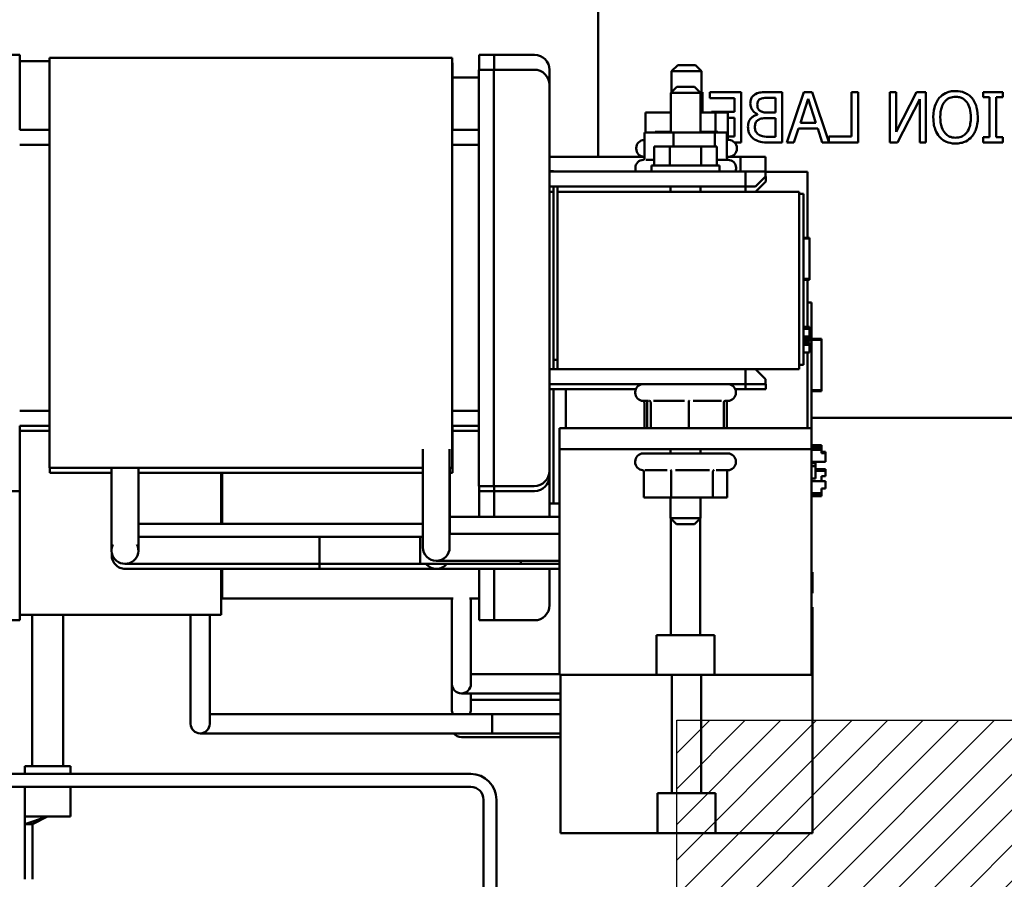
# Model space of a CAD drawing. Units: inches. Extents: x 2.2 to 96.8, y 1.1 to 75.4.
# Drawn here: x 48.1 to 52.5, y 43.8 to 47.6 of the extents above; entities that cross this region are included whole.
import ezdxf

# ---------------------------------------------------------------- set-up
doc = ezdxf.new("R2010")
doc.units = ezdxf.units.IN
doc.header["$LTSCALE"] = 4.5
doc.header["$MEASUREMENT"] = 0
for name, color, linetype, lineweight in [('Dimension (ANSI)', 7, 'Continuous', 25), ('Hatch (ANSI)', 7, 'Continuous', 18), ('Sketch Geometry (ANSI)', 7, 'Continuous', 25), ('Visible (ANSI)', 7, 'Continuous', 50)]:
    doc.layers.add(name, color=color, linetype=linetype, lineweight=lineweight)
doc.styles.add('Note Text (ANSI)', font='tahoma.ttf')
doc.dimstyles.new('Default (ANSI)', dxfattribs={"dimscale": 4.5, "dimtxt": 0.12, "dimasz": 0.098425, "dimexe": 0.125, "dimexo": 0.0625, "dimgap": 0.031496, "dimtad": 0, "dimtih": 1, "dimtoh": 1, "dimrnd": 1e-08, "dimzin": 0, "dimdsep": 46, "dimtxsty": 'Note Text (ANSI)', "dimcen": 0.09, "dimdle": 0.393701, "dimclrd": 256, "dimclre": 256, "dimclrt": 256, "dimadec": 0, "dimazin": 1, "dimtfac": 1, "dimtofl": 0, "dimtmove": 0, "dimatfit": 3, "dimfxl": 1, "dimtolj": 1, "dimtzin": 4, "dimlwd": -1, "dimlwe": -1, "dimarcsym": 0})

# ---------------------------------------------------------------- blocks, each defined once
blk = doc.blocks.new('*D34')
at = {"layer": 'Defpoints', "color": 0, "transparency": 16777216}
for p in [(45.8914, 52.8828), (45.8914, 48.4052), (57.0222, 41.2294)]:
    blk.add_point(p, dxfattribs=at)
at = {"layer": 'Dimension (ANSI)', "transparency": 16777216}
for p, q in [((45.8914, 48.6864), (45.8914, 53.4453)), ((57.0222, 41.5107), (57.0222, 53.4453)), ((46.3343, 52.8828), (50.337, 52.8828)), ((56.5793, 52.8828), (52.6666, 52.8828))]:
    blk.add_line(p, q, dxfattribs=at)
for points in [[(46.3343, 52.9566), (46.3343, 52.8089), (45.8914, 52.8828)], [(56.5793, 52.9566), (56.5793, 52.8089), (57.0222, 52.8828)]]:
    blk.add_solid(points, dxfattribs=at)
at = {"layer": 'Dimension (ANSI)', "transparency": 16777216, "insert": (50.4787, 53.164), "char_height": 0.54, "attachment_point": 1, "style": 'Note Text (ANSI)'}
blk.add_mtext('\\A1; \\fTahoma|b0|i0;12.52', dxfattribs=at)

msp = doc.modelspace()

# ---------------------------------------------------------------- hatches: boundary and pattern name
at = {"layer": 'Hatch (ANSI)'}
h = msp.add_hatch(dxfattribs=at)
h.set_pattern_fill('ANSI31', color=256, scale=0.9, style=0)
h.paths.add_polyline_path([(55.0822, 44.4967), (55.0822, 34.1467), (51.0322, 34.1467), (51.0322, 44.4967)])

# ---------------------------------------------------------------- linework, layer by layer
at = {"layer": 'Sketch Geometry (ANSI)'}
for p, q in [((51.0322, 44.4967), (55.0822, 44.4967)), ((51.0322, 34.1467), (51.0322, 44.4967))]:
    msp.add_line(p, q, dxfattribs=at)
at = {"layer": 'Visible (ANSI)'}
for p, q in [((50.6803, 48.3221), (50.6803, 47.0138)), ((48.0289, 47.4687), (48.0964, 47.4687)), ((48.0964, 47.3801), (48.0964, 47.4687)), ((48.2287, 47.4404), (48.0964, 47.4404)), ((48.2287, 47.4547), (48.2287, 47.455)), ((50.0287, 47.455), (48.2287, 47.455)), ((48.2287, 47.4547), (48.2287, 47.3807)), ((50.0287, 47.455), (50.0287, 47.4547)), ((50.0287, 47.3807), (50.0287, 47.4547)), ((50.0296, 47.4325), (50.0287, 47.4325)), ((50.0296, 47.4325), (50.0296, 47.4322)), ((50.0296, 47.3582), (50.0296, 47.4322)), ((50.2159, 47.4687), (50.1484, 47.4687)), ((50.1484, 47.4026), (50.1484, 47.4687)), ((50.2159, 47.4687), (50.3959, 47.4687)), ((50.2159, 47.4026), (50.2159, 47.4687)), ((50.1475, 47.1776), (50.1475, 47.4026)), ((50.1475, 47.4026), (50.215, 47.4026)), ((50.215, 47.4026), (50.215, 47.1776)), ((50.2375, 47.4026), (50.215, 47.4026)), ((50.2375, 47.4026), (50.395, 47.4026)), ((50.4634, 47.4012), (50.4634, 47.3126)), ((51.0358, 47.4233), (51.0088, 47.3963)), ((51.142, 47.3963), (51.0088, 47.3963)), ((51.0088, 47.3023), (51.0088, 47.3963)), ((51.0358, 47.4233), (51.115, 47.4233)), ((51.115, 47.4233), (51.142, 47.3963)), ((51.142, 47.2109), (51.142, 47.3963)), ((48.0964, 47.3801), (48.0955, 47.3801)), ((48.0964, 47.3801), (48.0964, 47.1551)), ((48.2287, 47.1068), (48.2287, 47.3807)), ((50.0287, 47.3807), (50.0287, 47.1068)), ((50.1475, 47.3675), (50.0296, 47.3675)), ((50.0296, 47.3582), (50.0296, 47.134)), ((50.4625, 45.6107), (50.4625, 47.3351)), ((50.4634, 46.9477), (50.4634, 47.3126)), ((51.0322, 47.3257), (51.0052, 47.2987)), ((51.0322, 47.3257), (51.1114, 47.3257)), ((51.1114, 47.3257), (51.1384, 47.2987)), ((51.142, 47.3025), (51.1467, 47.3025)), ((51.1467, 47.3025), (51.1467, 47.2109)), ((51.1795, 47.2759), (51.1795, 47.3025)), ((51.1795, 47.3025), (51.3202, 47.3025)), ((51.3202, 47.3025), (51.3202, 47.0775)), ((51.443, 47.3025), (51.5026, 47.3025)), ((51.5026, 47.3025), (51.5026, 47.0775)), ((51.5239, 47.0775), (51.5998, 47.3025)), ((51.5998, 47.3025), (51.6366, 47.3025)), ((51.6366, 47.3025), (51.7117, 47.0797)), ((51.8122, 47.1041), (51.8122, 47.3025)), ((51.8122, 47.3025), (51.8421, 47.3025)), ((51.8421, 47.3025), (51.8421, 47.0775)), ((51.9843, 47.0775), (51.9843, 47.3025)), ((51.9843, 47.3025), (52.0122, 47.3025)), ((52.0122, 47.3025), (52.0122, 47.1244)), ((52.0122, 47.1244), (52.1028, 47.3025)), ((52.1028, 47.3025), (52.1453, 47.3025)), ((52.1453, 47.3025), (52.1453, 47.0775)), ((52.4013, 47.2795), (52.4013, 47.3025)), ((52.4013, 47.3025), (52.4885, 47.3025)), ((52.4885, 47.3025), (52.4885, 47.2795)), ((51.1384, 47.2987), (51.0052, 47.2987)), ((51.0052, 47.1223), (51.0052, 47.2987)), ((51.1384, 47.1223), (51.1384, 47.2987)), ((51.2903, 47.2759), (51.1795, 47.2759)), ((51.2903, 47.2143), (51.2903, 47.2759)), ((51.4727, 47.277), (51.4441, 47.277)), ((51.4727, 47.2112), (51.4727, 47.277)), ((51.6189, 47.2719), (51.5841, 47.1659)), ((51.6536, 47.1659), (51.6189, 47.2719)), ((52.1174, 47.2715), (52.0179, 47.0775)), ((52.1174, 47.0775), (52.1174, 47.2715)), ((52.4299, 47.2795), (52.4013, 47.2795)), ((52.4299, 47.1005), (52.4299, 47.2795)), ((52.4885, 47.2795), (52.4598, 47.2795)), ((52.4598, 47.2795), (52.4598, 47.1005)), ((51.187, 47.2143), (51.2903, 47.2143)), ((51.187, 47.2109), (51.187, 47.2143)), ((50.1475, 47.1776), (50.1475, 45.7682)), ((50.215, 45.7682), (50.215, 47.1776)), ((50.8914, 47.1223), (50.8914, 47.2109)), ((51.0052, 47.2109), (50.8914, 47.2109)), ((51.2048, 47.2109), (51.1384, 47.2109)), ((51.2593, 47.2109), (51.2048, 47.2109)), ((51.2048, 47.1254), (51.2048, 47.2109)), ((51.2593, 47.0968), (51.2593, 47.2109)), ((51.2903, 47.1876), (51.2593, 47.1876)), ((51.2903, 47.1041), (51.2903, 47.1876)), ((51.3921, 47.2026), (51.3921, 47.2037)), ((51.4388, 47.2112), (51.4727, 47.2112)), ((51.4727, 47.1862), (51.4388, 47.1862)), ((51.4727, 47.103), (51.4727, 47.1862)), ((48.2287, 47.134), (48.0955, 47.134)), ((48.0964, 47.134), (48.0964, 47.1551)), ((50.1475, 47.134), (50.0287, 47.134)), ((50.935, 47.1254), (50.935, 47.1223)), ((50.935, 47.1254), (51.0052, 47.1254)), ((51.1384, 47.1254), (51.1456, 47.1254)), ((51.1456, 47.1254), (51.1456, 47.1223)), ((51.1456, 47.1254), (51.2158, 47.1254)), ((51.2158, 47.1254), (51.2158, 47.1223)), ((51.5759, 47.1404), (51.5555, 47.0775)), ((51.6618, 47.1404), (51.5759, 47.1404)), ((51.5841, 47.1659), (51.6536, 47.1659)), ((51.6822, 47.0775), (51.6618, 47.1404)), ((48.2287, 47.1068), (48.2287, 45.9724)), ((50.0287, 45.9724), (50.0287, 47.1068)), ((50.8878, 47.0082), (50.8878, 47.1223)), ((51.0172, 47.1223), (50.8878, 47.1223)), ((51.2012, 47.1223), (51.0172, 47.1223)), ((51.0172, 47.0593), (51.0172, 47.1223)), ((51.2557, 47.1223), (51.2012, 47.1223)), ((51.2012, 47.0593), (51.2012, 47.1223)), ((51.2557, 47.0082), (51.2557, 47.1223)), ((51.2557, 47.0885), (51.2644, 47.0885)), ((51.2593, 47.1041), (51.2903, 47.1041)), ((51.4484, 47.103), (51.4727, 47.103)), ((51.7117, 47.0797), (51.7117, 47.1041)), ((51.7117, 47.1041), (51.8122, 47.1041)), ((52.4013, 47.0775), (52.4013, 47.1005)), ((52.4013, 47.1005), (52.4299, 47.1005)), ((52.4598, 47.1005), (52.4885, 47.1005)), ((52.4885, 47.1005), (52.4885, 47.0775)), ((48.2287, 47.0665), (48.0955, 47.0665)), ((50.1475, 47.0665), (50.0287, 47.0665)), ((50.8504, 47.0498), (50.8504, 47.0525)), ((50.9305, 47.0593), (50.9305, 46.9747)), ((50.9305, 47.0593), (51.0007, 47.0593)), ((51.0007, 47.0593), (51.0007, 46.9747)), ((51.0007, 47.0593), (51.1411, 47.0593)), ((51.1411, 47.0593), (51.1411, 46.9747)), ((51.1411, 47.0593), (51.2113, 47.0593)), ((51.2113, 47.0593), (51.2113, 46.9747)), ((51.3202, 47.0775), (51.2902, 47.0775)), ((51.3004, 47.0498), (51.3004, 47.0525)), ((51.5026, 47.0775), (51.438, 47.0775)), ((51.5555, 47.0775), (51.5239, 47.0775)), ((51.8421, 47.0775), (51.6822, 47.0775)), ((52.0179, 47.0775), (51.9843, 47.0775)), ((52.1453, 47.0775), (52.1174, 47.0775)), ((52.4885, 47.0775), (52.4013, 47.0775)), ((50.4634, 47.0138), (50.8878, 47.0138)), ((50.8933, 46.9999), (50.9305, 46.9999)), ((51.2149, 46.9999), (51.2608, 46.9999)), ((51.2557, 47.0138), (51.3161, 47.0138)), ((51.4286, 47.0138), (51.3161, 47.0138)), ((51.3161, 47.0138), (51.3161, 46.9477)), ((51.4286, 46.9463), (51.4286, 47.0138)), ((50.4814, 46.949), (50.4634, 46.949)), ((50.4814, 46.9477), (50.4814, 46.949)), ((50.8468, 46.9612), (50.8468, 46.9639)), ((51.2222, 46.9747), (50.9195, 46.9747)), ((50.9195, 46.9747), (50.9195, 46.9477)), ((51.2222, 46.9747), (51.2222, 46.9477)), ((51.2968, 46.9612), (51.2968, 46.9639)), ((50.4625, 46.9477), (51.3382, 46.9477)), ((51.4282, 46.9477), (51.3382, 46.9477)), ((51.3382, 46.9477), (51.3382, 46.8802)), ((51.3832, 46.8802), (51.4282, 46.9252)), ((51.4282, 46.9252), (51.4282, 46.9477)), ((51.6154, 46.9463), (51.4282, 46.9463)), ((51.4291, 46.9252), (51.4282, 46.9252)), ((51.4291, 46.9027), (51.4291, 46.9252)), ((51.6154, 46.9463), (51.6154, 46.6519)), ((50.4625, 46.8802), (50.4814, 46.8802)), ((50.4634, 46.8577), (50.4634, 46.8802)), ((50.4814, 46.8802), (50.4814, 46.1062)), ((50.4814, 46.8802), (50.4994, 46.8802)), ((50.4994, 46.1062), (50.4994, 46.8802)), ((50.4994, 46.8802), (51.3382, 46.8802)), ((51.0043, 46.8802), (51.0043, 46.8577)), ((51.1375, 46.8802), (51.1375, 46.8577)), ((51.3382, 46.8802), (51.3832, 46.8802)), ((51.3391, 46.8802), (51.3391, 46.8577)), ((51.3841, 46.8577), (51.4291, 46.9027)), ((50.4814, 46.8577), (50.4625, 46.8577)), ((50.4814, 46.0657), (50.4814, 46.8577)), ((51.5794, 46.8577), (50.4994, 46.8577)), ((50.4994, 46.0657), (50.4994, 46.8577)), ((51.5794, 46.8577), (51.5794, 46.0657)), ((51.5794, 46.8487), (51.5974, 46.8487)), ((51.5974, 46.7677), (51.5974, 46.8487)), ((51.5974, 46.7677), (51.5974, 46.1647)), ((51.5974, 46.6519), (51.6244, 46.6519)), ((51.5974, 46.6514), (51.6244, 46.6514)), ((51.5974, 46.6482), (51.6244, 46.6482)), ((51.6244, 46.6519), (51.6244, 46.6514)), ((51.6244, 46.6514), (51.6244, 46.6482)), ((51.6244, 46.6482), (51.6244, 46.4682)), ((51.5974, 46.4682), (51.6244, 46.4682)), ((51.5974, 46.4649), (51.6244, 46.4649)), ((51.5974, 46.4644), (51.6244, 46.4644)), ((51.6154, 46.4644), (51.6154, 46.2537)), ((51.6244, 46.4681), (51.6244, 46.4649)), ((51.6244, 46.4649), (51.6244, 46.4644)), ((51.6154, 46.3631), (51.6334, 46.3631)), ((51.6334, 46.3631), (51.6334, 46.2821)), ((51.5974, 46.2537), (51.6244, 46.2537)), ((51.5974, 46.2464), (51.6244, 46.2464)), ((51.5974, 46.2463), (51.6244, 46.2463)), ((51.5974, 46.2456), (51.6244, 46.2456)), ((51.5974, 46.2455), (51.6244, 46.2455)), ((51.6244, 46.2537), (51.6244, 46.2491)), ((51.6244, 46.2491), (51.6244, 46.2464)), ((51.6244, 46.2464), (51.6244, 46.2463)), ((51.6244, 46.2463), (51.6244, 46.2456)), ((51.6244, 46.2456), (51.6244, 46.2455)), ((51.6244, 46.2455), (51.6244, 46.2116)), ((51.6334, 45.8011), (51.6334, 46.2821)), ((51.5974, 46.2116), (51.6244, 46.2116)), ((51.5974, 46.2051), (51.6244, 46.2051)), ((51.6244, 46.2051), (51.6244, 46.2116)), ((51.6244, 46.2051), (51.6244, 46.1968)), ((51.6334, 46.2007), (51.6784, 46.2007)), ((51.6784, 46.2007), (51.6784, 46.2)), ((51.5974, 46.1968), (51.6244, 46.1968)), ((51.5974, 46.1914), (51.6244, 46.1914)), ((51.5974, 46.1885), (51.6244, 46.1885)), ((51.5974, 46.1845), (51.6244, 46.1845)), ((51.5974, 46.1838), (51.6244, 46.1838)), ((51.5974, 46.1744), (51.6244, 46.1744)), ((51.5974, 46.1737), (51.6244, 46.1737)), ((51.5974, 46.0837), (51.5974, 46.1647)), ((51.6154, 46.1885), (51.6154, 46.1845)), ((51.6244, 46.1968), (51.6244, 46.1914)), ((51.6244, 46.1914), (51.6244, 46.1885)), ((51.6244, 46.1845), (51.6244, 46.1838)), ((51.6244, 46.1838), (51.6244, 46.1744)), ((51.6244, 46.1744), (51.6244, 46.1737)), ((51.6244, 46.1737), (51.6244, 46.1398)), ((51.6334, 46.2), (51.6784, 46.2)), ((51.6334, 46.196), (51.6784, 46.196)), ((51.6784, 46.2), (51.6784, 46.196)), ((51.6784, 46.196), (51.6784, 45.971)), ((51.5974, 46.1398), (51.6244, 46.1398)), ((51.6154, 46.1398), (51.6154, 45.8011)), ((50.4814, 46.1062), (50.4994, 46.1062)), ((51.5794, 46.0837), (51.5974, 46.0837)), ((50.4625, 46.0657), (50.4814, 46.0657)), ((50.4814, 46.0657), (50.4994, 46.0657)), ((50.4994, 46.0657), (51.5794, 46.0657)), ((51.3382, 46.0657), (51.3382, 45.9982)), ((51.4282, 46.0207), (51.3832, 46.0657)), ((50.4625, 45.9982), (51.3382, 45.9982)), ((50.4634, 45.5882), (50.4634, 45.9982)), ((51.3382, 45.9982), (51.4282, 45.9982)), ((51.3391, 45.9982), (51.3391, 45.9757)), ((51.4282, 45.9982), (51.4282, 46.0207)), ((51.4291, 45.9982), (51.4282, 45.9991)), ((51.4291, 45.9757), (51.4291, 45.9982)), ((48.2287, 45.6984), (48.2287, 45.9724)), ((50.0287, 45.9724), (50.0287, 45.6984)), ((50.4634, 45.9757), (50.8485, 45.9757)), ((50.4814, 45.4658), (50.4814, 45.9757)), ((50.5354, 45.8011), (50.5354, 45.9757)), ((50.8459, 45.9622), (50.8459, 45.9595)), ((51.2932, 45.9757), (51.3391, 45.9757)), ((51.2959, 45.9622), (51.2959, 45.9595)), ((51.3391, 45.9757), (51.4291, 45.9757)), ((51.6334, 45.971), (51.6784, 45.971)), ((51.6334, 45.967), (51.6784, 45.967)), ((51.6334, 45.9662), (51.6784, 45.9662)), ((51.6784, 45.971), (51.6784, 45.967)), ((51.6784, 45.967), (51.6784, 45.9662)), ((50.9049, 45.9235), (50.8819, 45.9235)), ((50.8869, 45.9152), (50.8869, 45.8011)), ((50.9002, 45.9152), (50.9002, 45.8011)), ((50.9153, 45.9152), (50.9153, 45.8011)), ((51.0662, 45.9235), (50.9274, 45.9235)), ((51.086, 45.9152), (51.086, 45.8011)), ((51.2321, 45.9235), (51.1056, 45.9235)), ((51.2416, 45.9152), (51.2416, 45.8011)), ((51.2599, 45.9235), (51.2491, 45.9235)), ((51.2548, 45.9152), (51.2548, 45.8011)), ((48.0955, 45.8794), (48.2287, 45.8794)), ((50.0287, 45.8794), (50.1475, 45.8794)), ((48.0955, 45.8119), (48.2287, 45.8119)), ((48.0964, 45.7457), (48.0964, 45.8119)), ((50.0287, 45.8119), (50.1475, 45.8119)), ((50.0296, 45.8119), (50.0296, 45.6759)), ((51.6334, 45.8471), (55.8553, 45.8471)), ((48.0964, 45.7894), (48.2287, 45.7894)), ((50.0296, 45.7894), (50.1475, 45.7894)), ((50.1475, 45.5432), (50.1475, 45.7682)), ((50.215, 45.7682), (50.215, 45.5432)), ((51.6334, 45.8011), (50.5084, 45.8011)), ((50.5084, 45.8011), (50.5084, 45.7075)), ((51.6334, 45.8011), (51.6334, 45.7075)), ((48.0964, 45.7457), (48.0964, 45.5207)), ((51.6334, 45.7249), (51.6784, 45.7249)), ((51.6784, 45.7249), (51.6784, 45.7175)), ((51.6784, 45.7175), (51.6784, 45.7153)), ((48.2287, 45.6984), (48.2287, 45.6251)), ((49.897, 45.3765), (49.897, 45.707)), ((50.0169, 45.3765), (50.0169, 45.707)), ((50.0287, 45.6251), (50.0287, 45.6984)), ((50.0296, 45.6026), (50.0296, 45.6759)), ((50.5084, 45.7075), (51.6334, 45.7075)), ((50.5084, 45.7075), (50.5084, 44.6995)), ((50.8819, 45.6886), (51.2599, 45.6886)), ((51.0043, 45.7075), (51.0043, 45.6886)), ((51.1375, 45.7075), (51.1375, 45.6886)), ((51.6334, 45.7153), (51.6784, 45.7153)), ((51.6334, 45.7151), (51.6784, 45.7151)), ((51.6334, 45.7075), (51.6334, 44.6995)), ((51.6334, 45.705), (51.6784, 45.705)), ((51.6334, 45.7048), (51.6784, 45.7048)), ((51.6784, 45.7153), (51.6784, 45.7151)), ((51.6784, 45.7151), (51.6784, 45.705)), ((51.6784, 45.705), (51.6784, 45.7048)), ((51.6784, 45.7048), (51.6784, 45.6901)), ((51.6784, 45.6951), (51.6964, 45.6951)), ((51.6784, 45.6901), (51.6964, 45.6901)), ((51.6964, 45.6951), (51.6964, 45.6901)), ((51.6964, 45.6901), (51.6964, 45.6508)), ((50.8459, 45.6526), (50.8459, 45.6499)), ((51.2959, 45.6526), (51.2959, 45.6499)), ((51.6334, 45.6508), (51.6964, 45.6508)), ((51.6334, 45.6451), (51.6514, 45.6451)), ((51.6334, 45.6318), (51.6514, 45.6318)), ((51.6514, 45.6508), (51.6514, 45.6451)), ((51.6514, 45.6318), (51.6514, 45.6451)), ((51.6514, 45.5768), (51.6514, 45.6318)), ((48.2287, 45.6248), (48.2287, 45.6251)), ((49.897, 45.6248), (48.2287, 45.6248)), ((48.2296, 45.6248), (48.2296, 45.6026)), ((48.2296, 45.6023), (48.2296, 45.6026)), ((48.5059, 45.6023), (48.2296, 45.6023)), ((48.5059, 45.6248), (48.5059, 45.3626)), ((48.6258, 45.6248), (48.6258, 45.3626)), ((49.897, 45.6023), (48.6258, 45.6023)), ((48.6267, 45.6023), (48.6267, 45.3401)), ((48.9964, 45.3744), (48.9964, 45.6023)), ((49, 45.3744), (49, 45.6023)), ((50.0287, 45.6248), (50.0169, 45.6248)), ((50.0178, 45.6248), (50.0178, 45.3401)), ((50.0296, 45.6023), (50.0178, 45.6023)), ((50.0287, 45.6251), (50.0287, 45.6248)), ((50.0296, 45.6026), (50.0296, 45.6023)), ((50.4634, 45.5882), (50.4634, 45.4056)), ((50.8849, 45.6056), (50.8849, 45.4915)), ((50.989, 45.6139), (50.8895, 45.6139)), ((51.0073, 45.6056), (51.0073, 45.4915)), ((51.1775, 45.6139), (51.0263, 45.6139)), ((51.1932, 45.6056), (51.1932, 45.4915)), ((51.2599, 45.6139), (51.2077, 45.6139)), ((51.2568, 45.6056), (51.2568, 45.4915)), ((51.6514, 45.6191), (51.6964, 45.6191)), ((51.6514, 45.618), (51.6964, 45.618)), ((51.6514, 45.6119), (51.6964, 45.6119)), ((51.6514, 45.6107), (51.6964, 45.6107)), ((51.6784, 45.5868), (51.6784, 45.5654)), ((51.6964, 45.5868), (51.6784, 45.5868)), ((51.6964, 45.6191), (51.6964, 45.618)), ((51.6964, 45.618), (51.6964, 45.6119)), ((51.6964, 45.6119), (51.6964, 45.6107)), ((51.6964, 45.6107), (51.6964, 45.5868)), ((50.1475, 45.5432), (50.215, 45.5432)), ((50.1484, 45.5207), (50.1484, 45.5432)), ((50.215, 45.5432), (50.2375, 45.5432)), ((50.2159, 45.5432), (50.2159, 45.5207)), ((50.2375, 45.5432), (50.395, 45.5432)), ((51.6334, 45.5768), (51.6514, 45.5768)), ((51.6334, 45.5654), (51.6964, 45.5654)), ((51.6964, 45.5654), (51.6964, 45.5318)), ((48.0964, 45.5207), (48.0289, 45.5207)), ((48.0964, 45.5207), (48.0964, 45.1683)), ((50.1484, 45.5207), (50.2159, 45.5207)), ((50.1484, 45.5207), (50.1484, 45.4056)), ((50.2159, 45.5207), (50.2384, 45.5207)), ((50.2159, 45.5207), (50.2159, 45.4056)), ((50.2384, 45.5207), (50.3959, 45.5207)), ((51.6334, 45.5114), (51.6784, 45.5114)), ((51.6334, 45.5054), (51.6784, 45.5054)), ((51.6334, 45.4972), (51.6784, 45.4972)), ((51.6964, 45.5318), (51.6784, 45.5318)), ((51.6784, 45.5318), (51.6784, 45.5114)), ((51.6784, 45.5114), (51.6784, 45.5054)), ((51.6784, 45.5054), (51.6784, 45.5043)), ((51.6784, 45.5043), (51.6784, 45.4972)), ((50.4634, 45.4658), (50.4814, 45.4658)), ((50.4814, 45.4658), (50.5084, 45.4658)), ((50.8849, 45.4915), (51.0073, 45.4915)), ((51.0043, 45.4915), (51.0043, 45.3997)), ((51.0073, 45.4915), (51.1932, 45.4915)), ((51.1375, 45.4915), (51.1375, 45.3997)), ((51.1932, 45.4915), (51.2568, 45.4915)), ((48.6729, 45.3744), (48.6267, 45.3744)), ((48.6729, 45.3744), (49.897, 45.3744)), ((49.897, 45.3765), (49.897, 45.2694)), ((50.064, 45.4056), (50.0169, 45.4056)), ((50.0169, 45.2694), (50.0169, 45.3765)), ((50.5084, 45.4056), (50.064, 45.4056)), ((51.0043, 45.3997), (51.1375, 45.3997)), ((51.0313, 45.3727), (51.0043, 45.3997)), ((51.0047, 44.8777), (51.0047, 45.3992)), ((51.1105, 45.3727), (51.0313, 45.3727)), ((51.1105, 45.3727), (51.1375, 45.3997)), ((51.137, 45.3992), (51.137, 44.8777)), ((48.5059, 45.3626), (48.5059, 45.2556)), ((48.6258, 45.2556), (48.6258, 45.3626)), ((48.6267, 45.3156), (48.6267, 45.3401)), ((50.064, 45.3294), (50.0169, 45.3294)), ((50.0178, 45.3294), (50.0178, 45.3401)), ((50.064, 45.3294), (50.5084, 45.3294)), ((48.6729, 45.3156), (48.6258, 45.3156)), ((49.4347, 45.3156), (48.6729, 45.3156)), ((49.4347, 45.1957), (49.4347, 45.3156)), ((49.897, 45.3155), (49.4347, 45.3155)), ((49.8847, 45.3155), (49.8847, 45.1958)), ((49.897, 45.3155), (49.8847, 45.3155)), ((48.5068, 45.2453), (48.5068, 45.2331)), ((48.5659, 45.1957), (48.6729, 45.1957)), ((49.4347, 45.1957), (48.6729, 45.1957)), ((50.3347, 45.1958), (49.4347, 45.1958)), ((49.4356, 45.1732), (49.4356, 45.1958)), ((50.5084, 45.1958), (49.8847, 45.1958)), ((49.957, 45.2095), (50.064, 45.2095)), ((50.064, 45.2095), (50.5084, 45.2095)), ((50.3347, 45.1958), (50.3347, 45.2095)), ((48.0964, 44.9433), (48.0964, 45.1683)), ((48.5668, 45.1732), (48.6738, 45.1732)), ((49.4356, 45.1732), (48.6738, 45.1732)), ((48.9964, 45.1732), (48.9964, 44.9672)), ((49, 45.1732), (49, 45.0401)), ((49.9546, 45.1733), (49.4356, 45.1733)), ((49.9579, 45.1732), (50.0649, 45.1732)), ((50.5084, 45.1732), (50.0649, 45.1732)), ((50.1484, 45.1732), (50.1484, 45.1683)), ((50.1484, 44.9433), (50.1484, 45.1683)), ((50.2159, 45.1732), (50.2159, 45.1683)), ((50.2159, 44.9433), (50.2159, 45.1683)), ((50.4634, 45.1732), (50.4634, 45.0108)), ((51.6379, 45.158), (51.6334, 45.158)), ((51.6379, 45.0644), (51.6379, 45.158)), ((51.6334, 45.0644), (51.6379, 45.0644)), ((49, 45.0491), (48.9964, 45.0491)), ((50.0324, 45.0401), (49, 45.0401)), ((50.0265, 45.0401), (50.0265, 44.7724)), ((50.1484, 45.0401), (50.106, 45.0401)), ((50.1118, 45.0401), (50.1118, 44.7724)), ((51.6379, 45.0014), (51.6334, 45.0014)), ((51.6379, 45.0014), (51.6379, 43.9934)), ((48.0289, 44.9433), (48.0964, 44.9433)), ((48.9964, 44.9672), (48.0964, 44.9672)), ((48.1512, 44.9672), (48.1512, 44.2922)), ((48.289, 44.9672), (48.289, 44.2922)), ((48.8592, 44.5937), (48.8592, 44.9672)), ((48.9445, 44.5937), (48.9445, 44.9672)), ((50.2159, 44.9433), (50.1484, 44.9433)), ((50.2159, 44.9433), (50.3959, 44.9433)), ((50.9411, 44.6995), (50.9411, 44.8777)), ((50.9411, 44.8777), (51.0047, 44.8777)), ((51.0047, 44.8777), (51.137, 44.8777)), ((51.137, 44.8777), (51.2006, 44.8777)), ((51.2006, 44.8777), (51.2006, 44.6995)), ((50.0265, 44.7724), (50.0265, 44.6599)), ((50.1118, 44.6599), (50.1118, 44.7724)), ((50.1817, 44.7025), (50.1118, 44.7025)), ((50.5084, 44.7025), (50.1817, 44.7025)), ((50.5084, 44.6995), (50.9411, 44.6995)), ((50.5129, 44.6995), (50.5129, 43.9934)), ((51.2006, 44.6995), (50.9411, 44.6995)), ((51.0092, 44.1716), (51.0092, 44.6995)), ((51.1415, 44.6995), (51.1415, 44.1716)), ((51.2006, 44.6995), (51.6334, 44.6995)), ((50.0265, 44.6576), (50.0265, 44.6599)), ((50.0265, 44.6576), (50.0265, 44.5451)), ((50.0692, 44.6172), (50.1817, 44.6172)), ((50.1118, 44.5451), (50.1118, 44.6172)), ((50.5129, 44.6172), (50.1817, 44.6172)), ((48.8592, 44.5937), (48.8592, 44.4812)), ((48.9445, 44.4812), (48.9445, 44.5937)), ((50.1817, 44.5877), (50.1118, 44.5877)), ((50.1817, 44.5877), (50.5129, 44.5877)), ((49.0144, 44.5238), (48.9445, 44.5238)), ((49.0144, 44.5238), (50.2069, 44.5238)), ((50.2069, 44.4385), (50.2069, 44.5238)), ((50.2069, 44.4385), (50.2069, 44.5238)), ((50.2069, 44.5238), (50.5129, 44.5238)), ((48.9019, 44.4385), (49.0144, 44.4385)), ((49.0144, 44.4385), (50.2069, 44.4385)), ((50.0692, 44.4214), (50.1817, 44.4214)), ((50.1817, 44.4214), (50.5129, 44.4214)), ((50.2069, 44.4385), (50.5129, 44.4385)), ((48.1184, 44.2922), (48.3218, 44.2922)), ((48.1184, 44.2922), (48.1184, 44.2571)), ((48.3218, 44.2922), (48.3218, 44.2571)), ((50.1108, 44.2571), (46.7565, 44.2571)), ((46.7565, 44.1995), (50.1108, 44.1995)), ((48.1184, 44.1995), (48.1184, 44.0672)), ((48.3218, 44.1995), (48.3218, 44.0672)), ((50.1684, 44.1419), (50.1684, 40.0046)), ((50.226, 40.0046), (50.226, 44.1419)), ((50.9456, 43.9934), (50.9456, 44.1716)), ((50.9456, 44.1716), (51.0092, 44.1716)), ((51.0092, 44.1716), (51.1415, 44.1716)), ((51.1415, 44.1716), (51.2051, 44.1716)), ((51.2051, 44.1716), (51.2051, 43.9934)), ((48.1184, 44.0325), (48.2201, 44.0672)), ((48.2201, 44.0672), (48.1184, 44.0672)), ((48.1184, 44.0325), (48.1184, 44.0672)), ((48.1531, 44.0325), (48.2201, 44.0672)), ((48.3218, 44.0672), (48.2201, 44.0672)), ((48.1184, 44.0325), (48.1184, 43.7867)), ((48.1184, 44.0325), (48.1213, 44.0325)), ((48.1213, 44.0325), (48.1531, 44.0325)), ((48.1531, 44.0325), (48.1531, 43.7867)), ((50.5129, 43.9934), (50.9456, 43.9934)), ((51.2051, 43.9934), (50.9456, 43.9934)), ((51.2051, 43.9934), (51.6379, 43.9934))]:
    msp.add_line(p, q, dxfattribs=at)
for centre, radius, start, end in [((50.3959, 47.4012), 0.0675, 0, 90), ((50.395, 47.3351), 0.0675, 0, 90), ((50.3959, 47.3126), 0.0675, 0, 9.3668), ((50.8864, 47.0525), 0.036, 90.7561, 180), ((51.2644, 47.0525), 0.036, 0, 90), ((50.8864, 47.0498), 0.036, 180, 270), ((51.2644, 47.0498), 0.036, 270, 0), ((50.8828, 46.9639), 0.036, 90.7561, 180), ((51.2608, 46.9639), 0.036, 0, 90), ((50.8828, 46.9612), 0.036, 180, 202.0243), ((51.2608, 46.9612), 0.036, 337.9757, 0), ((50.8819, 45.9622), 0.036, 90, 180), ((51.2599, 45.9622), 0.036, 0, 90), ((50.8819, 45.9595), 0.036, 180, 270), ((51.2599, 45.9595), 0.036, 270, 0), ((50.8819, 45.6526), 0.036, 90, 180), ((51.2599, 45.6526), 0.036, 0, 90), ((50.8819, 45.6499), 0.036, 180, 265.7529), ((51.2599, 45.6499), 0.036, 270, 0), ((50.395, 45.6107), 0.0675, 270, 0), ((50.3959, 45.5882), 0.0675, 270, 0), ((48.5659, 45.2556), 0.0599, 153.4921, 26.5079), ((48.5668, 45.2331), 0.0599, 171.464, 270.6462), ((49.957, 45.2694), 0.0599, 180, 0), ((49.9579, 45.2331), 0.0599, 218.5446, 321.4554), ((50.3959, 45.0108), 0.0675, 270, 0), ((50.0692, 44.6599), 0.0427, 180, 0), ((50.0692, 44.5451), 0.0427, 180, 209.8605), ((50.0692, 44.5451), 0.0427, 180, 209.8605), ((50.0692, 44.5451), 0.0427, 330.1395, 0), ((50.0692, 44.5451), 0.0427, 330.1395, 0), ((48.9019, 44.4812), 0.0427, 180, 0), ((50.0692, 44.4641), 0.0427, 216.8095, 270), ((50.0692, 44.4641), 0.0427, 216.8095, 270), ((50.1108, 44.1419), 0.1152, 0, 90), ((50.1108, 44.1419), 0.0576, 0, 90)]:
    msp.add_arc(centre, radius, start, end, dxfattribs=at)
for points, knots in [([(51.3839, 47.2934), (51.3942, 47.2991), (51.4029, 47.3005), (51.4166, 47.3022), (51.4308, 47.3025), (51.443, 47.3025)], [0, 0, 0, 0, 0.0999079, 0.0999079, 0.3459854, 0.3459854, 0.3459854, 0.3459854]), ([(52.2051, 47.2768), (52.2128, 47.2854), (52.2218, 47.2922), (52.239, 47.3007), (52.246, 47.3031), (52.2614, 47.3065), (52.2696, 47.3073), (52.2777, 47.3073)], [0, 0, 0, 0, 0.0975822, 0.0975822, 0.1621371, 0.1621371, 0.2305766, 0.2305766, 0.2305766, 0.2305766]), ([(52.2777, 47.3073), (52.2916, 47.3073), (52.3054, 47.305), (52.3243, 47.2971), (52.3301, 47.2939), (52.3409, 47.2862), (52.3457, 47.2818), (52.3501, 47.2768)], [0, 0, 0, 0, 0.1181473, 0.1181473, 0.1735836, 0.1735836, 0.2289003, 0.2289003, 0.2289003, 0.2289003]), ([(51.3605, 47.2518), (51.3605, 47.2589), (51.3616, 47.2659), (51.3665, 47.2781), (51.3693, 47.2818), (51.3752, 47.2881), (51.3794, 47.291), (51.3839, 47.2934)], [0, 0, 0, 0, 0.0597477, 0.0597477, 0.1109372, 0.1109372, 0.1851552, 0.1851552, 0.1851552, 0.1851552]), ([(51.4032, 47.2712), (51.4007, 47.2697), (51.3986, 47.2679), (51.396, 47.2645), (51.3945, 47.2623), (51.3922, 47.2551), (51.3917, 47.2513), (51.3917, 47.2476)], [0, 0, 0, 0, 0.02416108, 0.02416108, 0.03629272, 0.03629272, 0.0479908, 0.0479908, 0.0479908, 0.0479908]), ([(51.4441, 47.277), (51.4367, 47.277), (51.4268, 47.2768), (51.418, 47.2759), (51.4148, 47.2756), (51.4082, 47.2736), (51.4057, 47.2725), (51.4032, 47.2712)], [0, 0, 0, 0, 0.06200218, 0.06200218, 0.0728926, 0.0728926, 0.08033141, 0.08033141, 0.08033141, 0.08033141]), ([(52.1781, 47.19), (52.1781, 47.2153), (52.1824, 47.2314), (52.1896, 47.2534), (52.196, 47.2661), (52.2051, 47.2768)], [0, 0, 0, 0, 0.2140529, 0.2140529, 0.5486209, 0.5486209, 0.5486209, 0.5486209]), ([(52.2277, 47.258), (52.2225, 47.2512), (52.2187, 47.2434), (52.2118, 47.2231), (52.2093, 47.2085), (52.2093, 47.19)], [0, 0, 0, 0, 0.0726442, 0.0726442, 0.1810991, 0.1810991, 0.1810991, 0.1810991]), ([(52.2775, 47.2814), (52.2685, 47.2814), (52.2598, 47.2799), (52.2468, 47.2746), (52.2425, 47.2721), (52.2344, 47.2658), (52.2309, 47.2621), (52.2277, 47.258)], [0, 0, 0, 0, 0.0758129, 0.0758129, 0.1185712, 0.1185712, 0.1623655, 0.1623655, 0.1623655, 0.1623655]), ([(52.3275, 47.258), (52.3226, 47.2643), (52.3169, 47.2697), (52.3067, 47.2755), (52.3018, 47.2778), (52.2894, 47.2808), (52.2834, 47.2814), (52.2775, 47.2814)], [0, 0, 0, 0, 0.0669358, 0.0669358, 0.0994434, 0.0994434, 0.1273392, 0.1273392, 0.1273392, 0.1273392]), ([(52.3459, 47.19), (52.3459, 47.2031), (52.3446, 47.2166), (52.3385, 47.239), (52.3342, 47.2493), (52.3275, 47.258)], [0, 0, 0, 0, 0.1110188, 0.1110188, 0.1969584, 0.1969584, 0.1969584, 0.1969584]), ([(52.3501, 47.2768), (52.3586, 47.2666), (52.3647, 47.255), (52.3726, 47.2326), (52.3771, 47.216), (52.3771, 47.19)], [0, 0, 0, 0, 0.1120611, 0.1120611, 0.2013688, 0.2013688, 0.2013688, 0.2013688]), ([(51.3921, 47.2037), (51.385, 47.2071), (51.3788, 47.2116), (51.3702, 47.2211), (51.3664, 47.2264), (51.3616, 47.2392), (51.3605, 47.2454), (51.3605, 47.2518)], [0, 0, 0, 0, 0.0661307, 0.0661307, 0.1087809, 0.1087809, 0.1460052, 0.1460052, 0.1460052, 0.1460052]), ([(51.3917, 47.2476), (51.3917, 47.2414), (51.3925, 47.2352), (51.3951, 47.2288), (51.3962, 47.2263), (51.4001, 47.2217), (51.4021, 47.22), (51.4043, 47.2186)], [0, 0, 0, 0, 0.05283252, 0.05283252, 0.06581472, 0.06581472, 0.07561871, 0.07561871, 0.07561871, 0.07561871]), ([(51.4043, 47.2186), (51.4085, 47.2159), (51.4132, 47.2137), (51.4231, 47.2115), (51.4306, 47.2112), (51.4388, 47.2112)], [0, 0, 0, 0, 0.04242321, 0.04242321, 0.08604921, 0.08604921, 0.08604921, 0.08604921]), ([(51.35, 47.1466), (51.35, 47.1549), (51.3512, 47.1632), (51.3577, 47.1791), (51.3622, 47.1845), (51.369, 47.1913), (51.3729, 47.1942), (51.382, 47.1993), (51.3869, 47.2012), (51.3921, 47.2026)], [0, 0, 0, 0, 0.0704811, 0.0704811, 0.1455531, 0.1455531, 0.226981, 0.226981, 0.3142251, 0.3142251, 0.3142251, 0.3142251]), ([(51.3994, 47.1804), (51.3954, 47.1782), (51.3916, 47.1756), (51.3864, 47.1697), (51.3849, 47.167), (51.3818, 47.1579), (51.3811, 47.1514), (51.3811, 47.1453)], [0, 0, 0, 0, 0.0380304, 0.0380304, 0.0665334, 0.0665334, 0.1144673, 0.1144673, 0.1144673, 0.1144673]), ([(51.4388, 47.1862), (51.4306, 47.1862), (51.4216, 47.186), (51.412, 47.1847), (51.406, 47.1838), (51.3994, 47.1804)], [0, 0, 0, 0, 0.068959, 0.068959, 0.09904575, 0.09904575, 0.09904575, 0.09904575]), ([(52.2051, 47.1034), (52.1975, 47.1121), (52.1918, 47.1221), (52.1833, 47.1444), (52.1781, 47.1625), (52.1781, 47.19)], [0, 0, 0, 0, 0.0978004, 0.0978004, 0.2018614, 0.2018614, 0.2018614, 0.2018614]), ([(52.2093, 47.19), (52.2093, 47.1746), (52.211, 47.1583), (52.2192, 47.1354), (52.2237, 47.1265), (52.2363, 47.1126), (52.2424, 47.1079), (52.2538, 47.1025), (52.2582, 47.1011), (52.2676, 47.0991), (52.2726, 47.0987), (52.2775, 47.0987)], [0, 0, 0, 0, 0.1306976, 0.1306976, 0.2053763, 0.2053763, 0.2599644, 0.2599644, 0.2920029, 0.2920029, 0.3260885, 0.3260885, 0.3260885, 0.3260885]), ([(52.2775, 47.0987), (52.2862, 47.0987), (52.2948, 47.1), (52.3099, 47.1063), (52.3161, 47.1104), (52.3258, 47.12), (52.3316, 47.1266), (52.3398, 47.145), (52.3421, 47.153), (52.3452, 47.1706), (52.3459, 47.1804), (52.3459, 47.19)], [0, 0, 0, 0, 0.0738784, 0.0738784, 0.1382419, 0.1382419, 0.1889325, 0.1889325, 0.2239429, 0.2239429, 0.2648856, 0.2648856, 0.2648856, 0.2648856]), ([(52.3771, 47.19), (52.3771, 47.166), (52.3732, 47.1499), (52.3679, 47.1334), (52.3652, 47.1266), (52.3585, 47.1141), (52.3547, 47.1085), (52.3503, 47.1034)], [0, 0, 0, 0, 0.2035244, 0.2035244, 0.351403, 0.351403, 0.4885532, 0.4885532, 0.4885532, 0.4885532]), ([(51.3733, 47.0957), (51.3671, 47.1007), (51.3621, 47.1066), (51.3549, 47.1192), (51.3532, 47.1243), (51.3506, 47.1346), (51.35, 47.1406), (51.35, 47.1466)], [0, 0, 0, 0, 0.0669546, 0.0669546, 0.1228087, 0.1228087, 0.195662, 0.195662, 0.195662, 0.195662]), ([(51.3811, 47.1453), (51.3811, 47.1398), (51.3818, 47.134), (51.3845, 47.1271), (51.3859, 47.1239), (51.3915, 47.1172), (51.3943, 47.1147), (51.3974, 47.1125)], [0, 0, 0, 0, 0.04662616, 0.04662616, 0.06239925, 0.06239925, 0.07458275, 0.07458275, 0.07458275, 0.07458275]), ([(50.8878, 47.0897), (50.8874, 47.0894), (50.8869, 47.0891), (50.8855, 47.0882), (50.8844, 47.0878), (50.8833, 47.0875), (50.8833, 47.0875), (50.8833, 47.0875)], [0.02338225, 0.02338225, 0.02338225, 0.02338225, 0.02806504, 0.02806504, 0.03768225, 0.03768225, 0.03785984, 0.03785984, 0.03785984, 0.03785984]), ([(51.2648, 47.0885), (51.2647, 47.0886), (51.2645, 47.0887), (51.2633, 47.0893), (51.2624, 47.0901), (51.2609, 47.0917), (51.2603, 47.0927), (51.2595, 47.0947), (51.2593, 47.0958), (51.2593, 47.0968)], [0.00785863, 0.00785863, 0.00785863, 0.00785863, 0.00966157, 0.00966157, 0.01931102, 0.01931102, 0.02906001, 0.02906001, 0.03785606, 0.03785606, 0.03785606, 0.03785606]), ([(51.438, 47.0775), (51.4179, 47.0775), (51.4068, 47.0799), (51.3906, 47.0846), (51.3815, 47.0894), (51.3733, 47.0957)], [0, 0, 0, 0, 0.1700708, 0.1700708, 0.4442115, 0.4442115, 0.4442115, 0.4442115]), ([(51.3974, 47.1125), (51.4026, 47.1091), (51.4083, 47.1068), (51.4255, 47.103), (51.437, 47.103), (51.4484, 47.103)], [0, 0, 0, 0, 0.052768, 0.052768, 0.1491766, 0.1491766, 0.1491766, 0.1491766]), ([(52.2777, 47.0728), (52.259, 47.0728), (52.2459, 47.0767), (52.2312, 47.0827), (52.2254, 47.0859), (52.2146, 47.0937), (52.2096, 47.0983), (52.2051, 47.1034)], [0, 0, 0, 0, 0.1585317, 0.1585317, 0.2710427, 0.2710427, 0.3866736, 0.3866736, 0.3866736, 0.3866736]), ([(52.3503, 47.1034), (52.3425, 47.0946), (52.3334, 47.0876), (52.3161, 47.0791), (52.3091, 47.0768), (52.2938, 47.0735), (52.2857, 47.0728), (52.2777, 47.0728)], [0, 0, 0, 0, 0.0992818, 0.0992818, 0.1628496, 0.1628496, 0.2309735, 0.2309735, 0.2309735, 0.2309735]), ([(50.8878, 47.0082), (50.8878, 47.0072), (50.8876, 47.0062), (50.8868, 47.0041), (50.8862, 47.0032), (50.8847, 47.0015), (50.8838, 47.0008), (50.8819, 46.9996), (50.8808, 46.9992), (50.8797, 46.9989), (50.8797, 46.9989), (50.8797, 46.9989)], [0, 0, 0, 0, 0.00875566, 0.00875566, 0.01845989, 0.01845989, 0.02806504, 0.02806504, 0.03768225, 0.03768225, 0.03785984, 0.03785984, 0.03785984, 0.03785984]), ([(51.2612, 46.9999), (51.2611, 47), (51.2609, 47.0001), (51.2597, 47.0008), (51.2588, 47.0015), (51.2573, 47.0032), (51.2567, 47.0041), (51.2559, 47.0062), (51.2557, 47.0072), (51.2557, 47.0082)], [0.00785863, 0.00785863, 0.00785863, 0.00785863, 0.00966157, 0.00966157, 0.01931102, 0.01931102, 0.02906001, 0.02906001, 0.03785606, 0.03785606, 0.03785606, 0.03785606]), ([(50.8814, 45.9235), (50.8816, 45.9234), (50.8818, 45.9233), (50.8829, 45.9226), (50.8838, 45.9219), (50.8853, 45.9202), (50.8859, 45.9193), (50.8867, 45.9172), (50.8869, 45.9162), (50.8869, 45.9152)], [0.00785863, 0.00785863, 0.00785863, 0.00785863, 0.00966157, 0.00966157, 0.01931102, 0.01931102, 0.02906001, 0.02906001, 0.03785606, 0.03785606, 0.03785606, 0.03785606]), ([(50.8926, 45.9235), (50.893, 45.9235), (50.8935, 45.9235), (50.8944, 45.9233), (50.8949, 45.9231), (50.8958, 45.9228), (50.8962, 45.9226), (50.8969, 45.9221), (50.8972, 45.9219), (50.8976, 45.9215), (50.8978, 45.9213), (50.898, 45.9211)], [0.74732691, 0.74732691, 0.74732691, 0.74732691, 0.75824555, 0.75824555, 0.76916418, 0.76916418, 0.78008282, 0.78008282, 0.79100146, 0.79100146, 0.80192009, 0.80192009, 0.80192009, 0.80192009]), ([(50.9002, 45.9152), (50.9002, 45.9162), (50.9, 45.9172), (50.8992, 45.9193), (50.8987, 45.9202), (50.898, 45.9211), (50.898, 45.9211), (50.898, 45.9211)], [0, 0, 0, 0, 0.00875566, 0.00875566, 0.01845989, 0.01845989, 0.01854207, 0.01854207, 0.01854207, 0.01854207]), ([(50.9153, 45.9152), (50.9153, 45.9162), (50.9151, 45.9172), (50.9144, 45.9193), (50.9139, 45.9202), (50.9126, 45.9219), (50.9119, 45.9226), (50.9103, 45.9238), (50.9094, 45.9242), (50.9085, 45.9245), (50.9084, 45.9245), (50.9084, 45.9245)], [0, 0, 0, 0, 0.00875566, 0.00875566, 0.01845989, 0.01845989, 0.02806504, 0.02806504, 0.03768225, 0.03768225, 0.03785984, 0.03785984, 0.03785984, 0.03785984]), ([(51.086, 45.9152), (51.086, 45.9162), (51.086, 45.9172), (51.0861, 45.9193), (51.0861, 45.9202), (51.0862, 45.9219), (51.0863, 45.9226), (51.0865, 45.9238), (51.0866, 45.9242), (51.0866, 45.9245), (51.0866, 45.9245), (51.0866, 45.9245)], [0, 0, 0, 0, 0.00875566, 0.00875566, 0.01845989, 0.01845989, 0.02806504, 0.02806504, 0.03768225, 0.03768225, 0.03785984, 0.03785984, 0.03785984, 0.03785984]), ([(51.2491, 45.9245), (51.2491, 45.9245), (51.2491, 45.9245), (51.248, 45.9242), (51.2471, 45.9238), (51.2453, 45.9226), (51.2445, 45.9219), (51.2431, 45.9202), (51.2425, 45.9193), (51.2418, 45.9172), (51.2416, 45.9162), (51.2416, 45.9152)], [-0.0001784, -0.0001784, -0.0001784, -0.0001784, 0, 0, 0.00966157, 0.00966157, 0.01931102, 0.01931102, 0.02906001, 0.02906001, 0.03785606, 0.03785606, 0.03785606, 0.03785606]), ([(51.2491, 45.9235), (51.2487, 45.9235), (51.2482, 45.9235), (51.2473, 45.9233), (51.2468, 45.9231), (51.246, 45.9228), (51.2456, 45.9226), (51.2449, 45.9221), (51.2446, 45.9219), (51.2441, 45.9215), (51.2439, 45.9213), (51.2438, 45.9211)], [0.74732691, 0.74732691, 0.74732691, 0.74732691, 0.75824555, 0.75824555, 0.76916418, 0.76916418, 0.78008282, 0.78008282, 0.79100146, 0.79100146, 0.80192009, 0.80192009, 0.80192009, 0.80192009]), ([(51.2548, 45.9152), (51.2548, 45.9162), (51.255, 45.9172), (51.2558, 45.9193), (51.2564, 45.9202), (51.2579, 45.9219), (51.2588, 45.9226), (51.26, 45.9233), (51.2602, 45.9234), (51.2603, 45.9235)], [0, 0, 0, 0, 0.00875566, 0.00875566, 0.01845989, 0.01845989, 0.02806504, 0.02806504, 0.0298597, 0.0298597, 0.0298597, 0.0298597]), ([(50.8768, 45.6149), (50.8768, 45.6149), (50.8768, 45.6149), (50.8779, 45.6146), (50.879, 45.6142), (50.8809, 45.613), (50.8818, 45.6123), (50.8833, 45.6106), (50.884, 45.6097), (50.8847, 45.6076), (50.8849, 45.6066), (50.8849, 45.6056)], [-0.0001784, -0.0001784, -0.0001784, -0.0001784, 0, 0, 0.00966157, 0.00966157, 0.01931102, 0.01931102, 0.02906001, 0.02906001, 0.03785606, 0.03785606, 0.03785606, 0.03785606]), ([(51.0045, 45.6149), (51.0045, 45.6149), (51.0045, 45.6149), (51.0049, 45.6146), (51.0053, 45.6142), (51.0059, 45.613), (51.0062, 45.6123), (51.0068, 45.6106), (51.007, 45.6097), (51.0072, 45.6076), (51.0073, 45.6066), (51.0073, 45.6056)], [-0.0001784, -0.0001784, -0.0001784, -0.0001784, 0, 0, 0.00966157, 0.00966157, 0.01931102, 0.01931102, 0.02906001, 0.02906001, 0.03785606, 0.03785606, 0.03785606, 0.03785606]), ([(51.1932, 45.6056), (51.1932, 45.6066), (51.1934, 45.6076), (51.1939, 45.6097), (51.1943, 45.6106), (51.1953, 45.6123), (51.1959, 45.613), (51.1972, 45.6142), (51.1979, 45.6146), (51.1986, 45.6149), (51.1986, 45.6149), (51.1986, 45.6149)], [0, 0, 0, 0, 0.00875566, 0.00875566, 0.01845989, 0.01845989, 0.02806504, 0.02806504, 0.03768225, 0.03768225, 0.03785984, 0.03785984, 0.03785984, 0.03785984]), ([(51.2568, 45.6056), (51.2568, 45.6066), (51.257, 45.6076), (51.2578, 45.6097), (51.2584, 45.6106), (51.2599, 45.6123), (51.2608, 45.613), (51.262, 45.6137), (51.2623, 45.6139), (51.2625, 45.614)], [0, 0, 0, 0, 0.00875566, 0.00875566, 0.01845989, 0.01845989, 0.02806504, 0.02806504, 0.03047039, 0.03047039, 0.03047039, 0.03047039])]:
    msp.add_open_spline(points, degree=3, knots=knots, dxfattribs=at)

# ---------------------------------------------------------------- dimensions: what is measured, and where the dimension line sits
at = {"layer": 'Dimension (ANSI)'}
dim = msp.add_linear_dim(base=(45.8914, 52.8828), p1=(57.0222, 41.2294), p2=(45.8914, 48.4052), text=' \\fTahoma|b0|i0;12.52', dimstyle='Default (ANSI)', override={"dimgap": 0.031496, "dimtih": 0, "dimtoh": 0, "dimdec": 2, "dimlfac": 1.111111, "dimtol": 0, "dimlim": 0, "dimtp": 0, "dimtm": 0, "dimtdec": 2, "dimatfit": 1}, dxfattribs=at)
dim.commit()
dim.dimension.update_dxf_attribs({"geometry": '*D34', "text_midpoint": (51.5018, 52.8828), "dimtype": 160})

doc.saveas('drawing.dxf')
